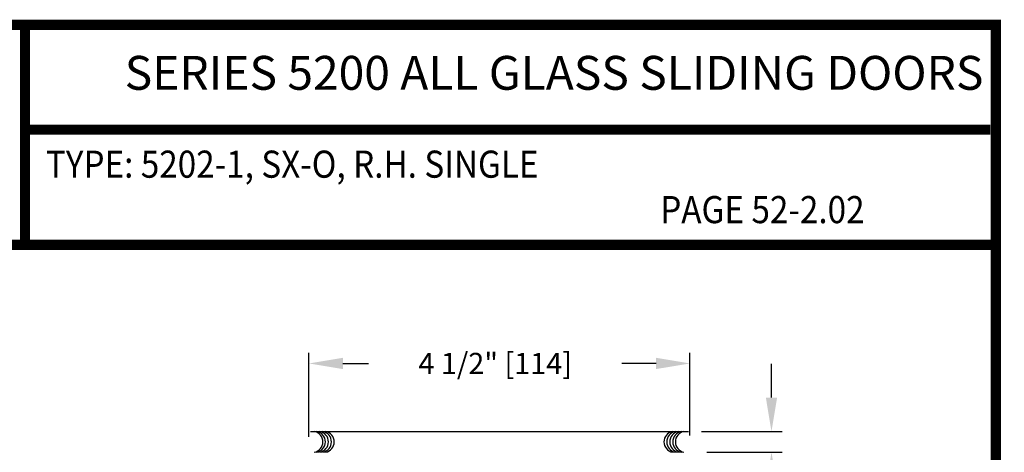
# Model space of a CAD drawing. Extents: x 0 to 7.6, y 0.1 to 10.5.
# Drawn here: x 4.7 to 7.6, y 9.2 to 10.5 of the extents above; entities that cross this region are included whole.
import ezdxf
from ezdxf.enums import TextEntityAlignment as Align

# ---------------------------------------------------------------- set-up
doc = ezdxf.new("R2010")
doc.units = 0
doc.header["$MEASUREMENT"] = 0
doc.header["$PDMODE"] = 3
doc.header["$PDSIZE"] = -50
doc.layers.get('0').update_dxf_attribs({"linetype": 'CONTINUOUS'})
doc.layers.get('DEFPOINTS').update_dxf_attribs({"linetype": 'CONTINUOUS'})
doc.styles.add('ROMAND', font='romand')
doc.styles.add('ROMANS', font='Romans.shx', dxfattribs={"height": 0.0625})
doc.styles.add('SANSSERIFBOLD', font='sasb____.pfb')
doc.dimstyles.get("Standard").update_dxf_attribs({"dimtxt": 0.03125, "dimasz": 0.1, "dimexe": 0.03125, "dimexo": 0.05, "dimgap": 0.05, "dimtad": 0, "dimdec": 6, "dimlfac": 4, "dimzin": 4, "dimdsep": 46, "dimlunit": 5, "dimtxsty": 'ROMANS', "dimcen": 0.09, "dimadec": 0, "dimazin": 0, "dimtfac": 1, "dimtdec": 4, "dimtofl": 0, "dimtmove": 0, "dimatfit": 3, "dimfxl": 1, "dimfrac": 2, "dimtolj": 1, "dimtzin": 4, "dimarcsym": 0})

# ---------------------------------------------------------------- blocks, each defined once
blk = doc.blocks.new('*D10')
at = {"color": 0, "lineweight": -2}
for p, q in [((5.5213, 9.234), (5.5213, 9.4816)), ((6.6463, 9.238), (6.6463, 9.4816)), ((5.6213, 9.4503), (5.6969, 9.4503)), ((6.5463, 9.4503), (6.4458, 9.4503))]:
    blk.add_line(p, q, dxfattribs=at)
at = {"color": 0}
for points in [[(5.6213, 9.467), (5.6213, 9.4337), (5.5213, 9.4503)], [(6.5463, 9.467), (6.5463, 9.4337), (6.6463, 9.4503)]]:
    blk.add_solid(points, dxfattribs=at)
at = {"layer": 'DEFPOINTS', "color": 0}
for p in [(5.5213, 9.4503), (5.5213, 9.184), (6.6463, 9.188)]:
    blk.add_point(p, dxfattribs=at)
at = {"color": 0, "lineweight": 25, "insert": (6.0714, 9.4503), "char_height": 0.0625, "attachment_point": 5, "style": 'ROMANS'}
blk.add_mtext('\\A1;4 1/2" [114]', dxfattribs=at)
blk = doc.blocks.new('*D9')
at = {"color": 0, "lineweight": -2}
for p, q in [((6.8873, 9.3495), (6.8873, 9.4495)), ((6.6809, 9.2495), (6.9186, 9.2495)), ((6.6963, 9.188), (6.9186, 9.188)), ((6.8873, 9.088), (6.8873, 8.988))]:
    blk.add_line(p, q, dxfattribs=at)
at = {"color": 0}
for points in [[(6.8707, 9.3495), (6.904, 9.3495), (6.8873, 9.2495)], [(6.8707, 9.088), (6.904, 9.088), (6.8873, 9.188)]]:
    blk.add_solid(points, dxfattribs=at)
at = {"layer": 'DEFPOINTS', "color": 0}
for p in [(6.6309, 9.2495), (6.6463, 9.188), (6.8873, 9.188)]:
    blk.add_point(p, dxfattribs=at)
at = {"color": 0, "lineweight": 25, "insert": (6.8873, 8.7386), "char_height": 0.0625, "attachment_point": 5, "rotation": 90, "style": 'ROMANS'}
blk.add_mtext('\\A1;1/4" [6]', dxfattribs=at)

msp = doc.modelspace()

# ---------------------------------------------------------------- linework, layer by layer
at = {"color": 7, "lineweight": 25}
msp.add_line((5.52539461, 9.24962342), (6.64239461, 9.24962342), dxfattribs=at)
at = {"const_width": 0.03}
msp.add_lwpolyline([(0.05, 10.45), (0.05, 0.2), (7.55, 0.2), (7.55, 10.45)], close=True, dxfattribs=at)
for points in [[(4.68275878, 9.800375), (4.68275878, 10.45)], [(4.68275878, 10.14025524), (7.5333, 10.14025524)], [(7.56, 9.800375), (0.06, 9.800375)]]:
    msp.add_lwpolyline(points, dxfattribs=at)
at = {"color": 7, "lineweight": 25}
for centre, start, end in [((5.53098237, 9.21879236), 280.67979988, 79.32020012), ((5.53842811, 9.21879236), 280.67979988, 79.32020012), ((5.54744149, 9.21879236), 280.67979988, 79.32020012), ((5.5564547, 9.21879236), 280.67979988, 79.32020012), ((5.56468426, 9.21879236), 280.67979988, 79.32020012), ((6.6009284, 9.21879236), 100.67979988, 259.32020012), ((6.60915796, 9.21879236), 100.67979988, 259.32020012), ((6.61817117, 9.21879236), 100.67979988, 259.32020012), ((6.62718455, 9.21879236), 100.67979988, 259.32020012), ((6.63463029, 9.21879236), 100.67979988, 259.32020012)]:
    msp.add_arc(centre, 0.03125, start, end, dxfattribs=at)

# ---------------------------------------------------------------- texts
at = {"style": 'SANSSERIFBOLD'}
msp.add_text('SERIES 5200 ALL GLASS SLIDING DOORS', height=0.1, dxfattribs=at).set_placement((7.51336501, 10.30814725), align=Align.MIDDLE_RIGHT)
at = {"lineweight": 25, "style": 'ROMAND', "width": 0.9}
for s, p in [('TYPE: 5202-1, SX-O, R.H. SINGLE', (4.7442297, 9.99855554)), ('PAGE 52-2.02', (6.55876306, 9.86440259))]:
    msp.add_text(s, height=0.08, dxfattribs=at).set_placement(p)

# ---------------------------------------------------------------- dimensions: what is measured, and where the dimension line sits
at = {"lineweight": 25}
dim = msp.add_linear_dim(base=(5.5213286, 9.45034796), p1=(6.64634239, 9.18800524), p2=(5.5213286, 9.18400524), angle=180, dimstyle='STANDARD', override={"dimscale": 1, "dimpost": '"'}, dxfattribs=at)
dim.commit()
dim.dimension.update_dxf_attribs({"geometry": '*D10', "text_midpoint": (6.07135434, 9.45034796), "dimtype": 160})
dim = msp.add_linear_dim(base=(6.88732482, 9.18800524), p1=(6.63089737, 9.24950105), p2=(6.64634239, 9.18800524), angle=90, dimstyle='STANDARD', override={"dimscale": 1, "dimpost": '"'}, dxfattribs=at)
dim.commit()
dim.dimension.update_dxf_attribs({"geometry": '*D9', "text_midpoint": (6.88732482, 8.73860048)})

doc.saveas('drawing.dxf')
